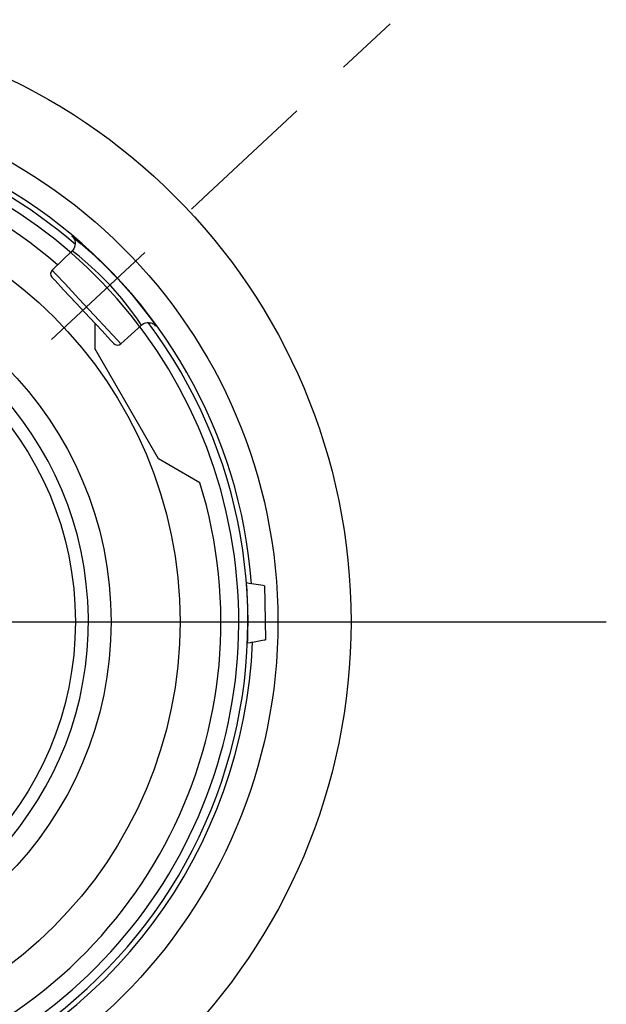
# Paper-space layout 'Layout1' of a CAD drawing. Extents: x 0.94 to 10.18, y 0.63 to 7.85.
# Drawn here: x 9.6 to 10.18, y 5.01 to 5.98 of the extents above; entities that cross this region are included whole.
import ezdxf

# ---------------------------------------------------------------- set-up
doc = ezdxf.new("R2010")
doc.units = 0
doc.header["$MEASUREMENT"] = 0
doc.layers.add('1', color=7, linetype='Continuous')

psp = doc.layouts.get("Layout1")

# ---------------------------------------------------------------- linework, layer by layer
at = {"layer": '1', "color": 18, "linetype": 'Continuous'}
for p, q in [((9.918973, 5.930806), (9.964683, 5.973431)), ((9.781844, 5.802931), (9.873263, 5.888181)), ((9.781844, 5.802931), (9.769977, 5.791865)), ((9.652636, 5.765497), (9.652614, 5.76552)), ((9.652614, 5.76552), (9.654035, 5.764555)), ((9.656434, 5.762068), (9.652636, 5.765497)), ((9.653455, 5.764743), (9.653254, 5.764947)), ((9.653254, 5.764947), (9.653364, 5.764824)), ((9.653364, 5.764824), (9.653491, 5.76469)), ((9.653491, 5.76469), (9.653707, 5.764446)), ((9.653707, 5.764446), (9.653893, 5.764221)), ((9.653893, 5.764221), (9.654119, 5.763927)), ((9.654035, 5.764555), (9.660545, 5.759184)), ((9.654119, 5.763927), (9.654424, 5.763489)), ((9.654424, 5.763489), (9.654737, 5.762979)), ((9.654737, 5.762979), (9.655271, 5.7619)), ((9.655271, 5.7619), (9.655685, 5.760719)), ((9.655685, 5.760719), (9.655987, 5.759226)), ((9.661576, 5.757479), (9.656434, 5.762068)), ((9.653052, 5.750883), (9.633485, 5.731987)), ((9.653272, 5.751157), (9.653046, 5.750993)), ((9.653488, 5.751331), (9.653272, 5.751157)), ((9.654619, 5.752726), (9.653488, 5.751331)), ((9.655379, 5.754404), (9.654619, 5.752726)), ((9.655845, 5.756042), (9.655379, 5.754404)), ((9.656052, 5.757707), (9.655845, 5.756042)), ((9.655987, 5.759226), (9.656052, 5.757707)), ((9.660545, 5.759184), (9.671108, 5.749872)), ((9.724267, 5.74924), (9.632848, 5.66399)), ((9.659768, 5.745689), (9.653422, 5.750497)), ((9.668551, 5.738248), (9.659768, 5.745689)), ((9.671108, 5.749872), (9.68418, 5.737456)), ((9.633485, 5.731987), (9.636814, 5.728416)), ((9.679349, 5.728241), (9.668551, 5.738248)), ((9.68418, 5.737456), (9.698176, 5.723002)), ((9.636289, 5.721776), (9.633302, 5.72498)), ((9.64467, 5.71279), (9.636289, 5.721776)), ((9.636814, 5.728416), (9.646143, 5.718412)), ((9.690816, 5.716489), (9.679349, 5.728241)), ((9.698176, 5.723002), (9.711533, 5.707945)), ((9.656782, 5.6998), (9.64467, 5.71279)), ((9.646143, 5.718412), (9.659623, 5.703957)), ((9.701653, 5.704146), (9.690816, 5.716489)), ((9.659623, 5.703957), (9.674585, 5.687912)), ((9.710667, 5.69278), (9.701653, 5.704146)), ((9.711533, 5.707945), (9.722754, 5.694178)), ((9.670229, 5.68538), (9.656782, 5.6998)), ((9.71706, 5.683947), (9.710667, 5.69278)), ((9.722754, 5.694178), (9.730797, 5.683539)), ((9.682344, 5.672388), (9.670229, 5.68538)), ((9.674585, 5.687912), (9.688066, 5.673456)), ((9.719649, 5.680103), (9.71706, 5.683947)), ((9.730797, 5.683539), (9.734082, 5.678929)), ((9.675206, 5.680042), (9.675206, 5.655266)), ((9.688066, 5.673456), (9.697394, 5.663453)), ((9.700724, 5.659882), (9.720905, 5.678054)), ((9.720775, 5.678197), (9.719649, 5.680103)), ((9.720998, 5.677998), (9.721233, 5.678275)), ((9.721233, 5.678275), (9.721483, 5.678534)), ((9.721483, 5.678534), (9.723066, 5.6796)), ((9.723066, 5.6796), (9.724912, 5.680243)), ((9.724912, 5.680243), (9.726386, 5.680524)), ((9.726386, 5.680524), (9.727867, 5.6806)), ((9.727867, 5.6806), (9.729097, 5.680489)), ((9.729097, 5.680489), (9.730305, 5.680224)), ((9.730305, 5.680224), (9.731285, 5.679889)), ((9.731285, 5.679889), (9.732216, 5.67946)), ((9.732216, 5.67946), (9.732914, 5.679055)), ((9.732914, 5.679055), (9.733541, 5.678624)), ((9.734082, 5.678929), (9.733312, 5.679413)), ((9.733554, 5.679098), (9.733375, 5.679331)), ((9.733541, 5.678624), (9.733915, 5.678329)), ((9.7348, 5.67751), (9.733554, 5.679098)), ((9.733915, 5.678329), (9.734227, 5.678061)), ((9.734227, 5.678061), (9.73442, 5.677882)), ((9.73442, 5.677882), (9.734571, 5.677735)), ((9.734571, 5.677735), (9.734706, 5.677597)), ((9.734706, 5.677597), (9.734799, 5.677497)), ((9.734799, 5.677497), (9.734893, 5.677394)), ((9.734893, 5.677394), (9.734932, 5.67735)), ((9.734932, 5.67735), (9.734939, 5.677341)), ((9.690728, 5.663397), (9.682344, 5.672388)), ((9.737706, 5.547013), (9.675206, 5.655266)), ((9.693721, 5.660188), (9.690728, 5.663397)), ((9.697394, 5.663453), (9.700724, 5.659882)), ((9.778209, 5.523629), (9.737706, 5.547013)), ((9.826302, 5.424997), (9.823846, 5.425385)), ((9.828756, 5.424608), (9.826302, 5.424997)), ((9.840129, 5.422807), (9.828756, 5.424608)), ((9.841505, 5.422589), (9.840129, 5.422807)), ((9.841505, 5.422589), (9.841784, 5.406606)), ((9.841784, 5.406606), (9.842426, 5.369846)), ((9.46123, 5.38739), (10.17623, 5.38739)), ((9.827315, 5.366909), (9.824875, 5.366434)), ((9.829756, 5.367383), (9.827315, 5.366909)), ((9.829756, 5.367383), (9.841058, 5.36958)), ((9.841058, 5.36958), (9.842426, 5.369846))]:
    psp.add_line(p, q, dxfattribs=at)
for radius in [0.59, 0.518368, 0.4225, 0.355, 0.32]:
    psp.add_circle((9.33623, 5.38739), radius, dxfattribs=at)
for centre, radius, start, end in [((9.33623, 5.38739), 0.49393, 4.321402, 105.678598), ((9.33623, 5.38739), 0.48895, 49.123125, 90), ((9.33623, 5.38739), 0.48, 285.28149, 614.71851), ((9.33623, 5.38739), 0.4625, 49.135244, 137.131814), ((9.636958, 5.72839), 0.005, 133.999999, 223), ((9.33623, 5.38739), 0.332758, 277.032744, 623.140714), ((9.33623, 5.38739), 0.48895, 289.068751, 396.871875), ((9.697378, 5.663598), 0.005, 223, 311.999999), ((9.33623, 5.38739), 0.4625, 289.139662, 377.131815), ((9.33623, 5.38739), 0.489094, 357.544407, 364.455593), ((9.33623, 5.38739), 0.49393, 220.321401, 357.678599)]:
    psp.add_arc(centre, radius, start, end, dxfattribs=at)

doc.saveas('drawing.dxf')
